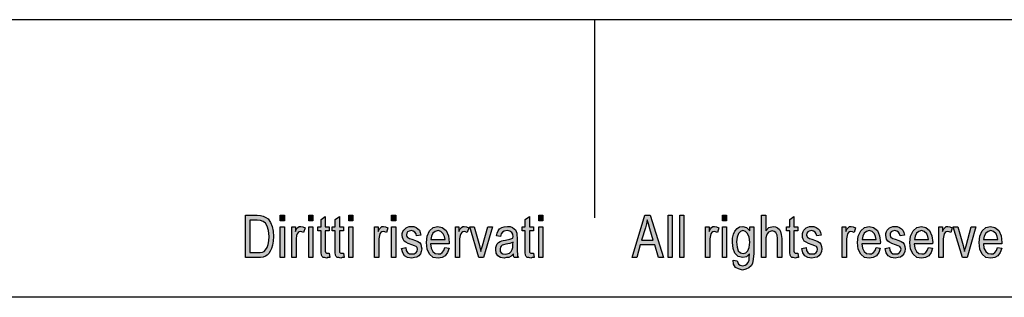
# Model space of a CAD drawing. Units: millimetres. Extents: x 325 to 622, y 179 to 389.
# Drawn here: x 430 to 505, y 368 to 389 of the extents above; entities that cross this region are included whole.
import ezdxf

# ---------------------------------------------------------------- set-up
doc = ezdxf.new("R2010")
doc.units = ezdxf.units.MM
doc.layers.add('1', color=7, linetype='Continuous')

# ---------------------------------------------------------------- blocks, each defined once
blk = doc.blocks.new('_formato_A4', base_point=(473.787, 284))
at = {"layer": '1', "linetype": 'Continuous'}
h = blk.add_hatch(color=7, dxfattribs=at)
h.paths.add_polyline_path([(447.387, 371), (447.387, 374.204), (448.267, 374.204), (448.523, 374.184), (448.731, 374.144), (448.923, 374.045), (449.099, 373.925), (449.275, 373.667), (449.403, 373.368), (449.483, 373.01), (449.515, 372.612), (449.483, 372.254), (449.435, 371.955), (449.355, 371.697), (449.259, 371.498), (449.147, 371.318), (449.035, 371.199), (448.891, 371.1), (448.715, 371.04), (448.523, 371), (448.315, 371)])
h.paths.add_polyline_path([(447.723, 371.378), (448.267, 371.378), (448.491, 371.378), (448.667, 371.418), (448.795, 371.478), (448.907, 371.597), (449.019, 371.756), (449.099, 371.995), (449.147, 372.274), (449.179, 372.612), (449.131, 373.05), (449.035, 373.388), (448.891, 373.607), (448.715, 373.746), (448.523, 373.806), (448.267, 373.826), (447.723, 373.826)], flags=16)
for points in [[(450.011, 373.786), (450.011, 374.204), (450.331, 374.204), (450.331, 373.786)], [(452.171, 373.786), (452.171, 374.204), (452.491, 374.204), (452.491, 373.786)], [(453.723, 371.338), (453.771, 371), (453.627, 371), (453.531, 370.96), (453.371, 371), (453.259, 371.02), (453.179, 371.08), (453.131, 371.199), (453.099, 371.378), (453.099, 371.677), (453.099, 373.03), (452.859, 373.03), (452.859, 373.328), (453.099, 373.328), (453.099, 373.886), (453.419, 374.124), (453.419, 373.328), (453.723, 373.328), (453.723, 373.03), (453.419, 373.03), (453.419, 371.657), (453.419, 371.498), (453.435, 371.418), (453.451, 371.378), (453.483, 371.358), (453.515, 371.338), (453.579, 371.338), (453.627, 371.338)], [(454.795, 371.338), (454.843, 371), (454.699, 371), (454.603, 370.96), (454.443, 371), (454.331, 371.02), (454.251, 371.08), (454.203, 371.199), (454.171, 371.378), (454.171, 371.677), (454.171, 373.03), (453.931, 373.03), (453.931, 373.328), (454.171, 373.328), (454.171, 373.886), (454.491, 374.124), (454.491, 373.328), (454.795, 373.328), (454.795, 373.03), (454.491, 373.03), (454.491, 371.657), (454.491, 371.498), (454.507, 371.418), (454.523, 371.378), (454.555, 371.358), (454.587, 371.338), (454.651, 371.338), (454.699, 371.338)], [(455.195, 373.786), (455.195, 374.204), (455.515, 374.204), (455.515, 373.786)], [(458.427, 373.786), (458.427, 374.204), (458.747, 374.204), (458.747, 373.786)], [(469.163, 371.338), (469.211, 371), (469.067, 371), (468.971, 370.96), (468.811, 371), (468.699, 371.02), (468.619, 371.08), (468.571, 371.199), (468.539, 371.378), (468.539, 371.677), (468.539, 373.03), (468.299, 373.03), (468.299, 373.328), (468.539, 373.328), (468.539, 373.886), (468.859, 374.124), (468.859, 373.328), (469.163, 373.328), (469.163, 373.03), (468.859, 373.03), (468.859, 371.657), (468.859, 371.498), (468.875, 371.418), (468.891, 371.378), (468.923, 371.358), (468.955, 371.338), (469.019, 371.338), (469.067, 371.338)], [(469.563, 373.786), (469.563, 374.204), (469.883, 374.204), (469.883, 373.786)], [(479.339, 371), (479.339, 374.204), (479.659, 374.204), (479.659, 371)], [(480.219, 371), (480.219, 374.204), (480.539, 374.204), (480.539, 371)], [(483.451, 373.786), (483.451, 374.204), (483.771, 374.204), (483.771, 373.786)], [(486.411, 371), (486.411, 374.204), (486.731, 374.204), (486.731, 373.03), (486.971, 373.269), (487.275, 373.368), (487.467, 373.328), (487.627, 373.249), (487.755, 373.129), (487.851, 372.97), (487.899, 372.751), (487.931, 372.453), (487.931, 371), (487.611, 371), (487.611, 372.453), (487.579, 372.711), (487.499, 372.891), (487.371, 372.99), (487.211, 373.03), (487.067, 372.99), (486.939, 372.93), (486.843, 372.811), (486.779, 372.672), (486.731, 372.493), (486.731, 372.254), (486.731, 371)], [(489.163, 371.338), (489.211, 371), (489.067, 371), (488.971, 370.96), (488.811, 371), (488.699, 371.02), (488.619, 371.08), (488.571, 371.199), (488.539, 371.378), (488.539, 371.677), (488.539, 373.03), (488.299, 373.03), (488.299, 373.328), (488.539, 373.328), (488.539, 373.886), (488.859, 374.124), (488.859, 373.328), (489.163, 373.328), (489.163, 373.03), (488.859, 373.03), (488.859, 371.657), (488.859, 371.498), (488.875, 371.418), (488.891, 371.378), (488.923, 371.358), (488.955, 371.338), (489.019, 371.338), (489.067, 371.338)], [(450.011, 371), (450.011, 373.328), (450.331, 373.328), (450.331, 371)], [(450.891, 371), (450.891, 373.328), (451.163, 373.328), (451.163, 372.97), (451.259, 373.169), (451.355, 373.289), (451.451, 373.348), (451.563, 373.368), (451.723, 373.328), (451.899, 373.249), (451.787, 372.891), (451.659, 372.95), (451.547, 372.97), (451.451, 372.95), (451.371, 372.891), (451.291, 372.791), (451.259, 372.672), (451.211, 372.433), (451.211, 372.214), (451.211, 371)], [(452.171, 371), (452.171, 373.328), (452.491, 373.328), (452.491, 371)], [(455.195, 371), (455.195, 373.328), (455.515, 373.328), (455.515, 371)], [(457.147, 371), (457.147, 373.328), (457.419, 373.328), (457.419, 372.97), (457.515, 373.169), (457.611, 373.289), (457.707, 373.348), (457.819, 373.368), (457.979, 373.328), (458.155, 373.249), (458.043, 372.891), (457.915, 372.95), (457.803, 372.97), (457.707, 372.95), (457.627, 372.891), (457.547, 372.791), (457.515, 372.672), (457.467, 372.433), (457.467, 372.214), (457.467, 371)], [(458.427, 371), (458.427, 373.328), (458.747, 373.328), (458.747, 371)], [(459.195, 371.697), (459.515, 371.756), (459.547, 371.537), (459.643, 371.398), (459.787, 371.299), (459.979, 371.279), (460.155, 371.299), (460.283, 371.378), (460.363, 371.498), (460.395, 371.637), (460.363, 371.756), (460.299, 371.856), (460.171, 371.896), (459.979, 371.975), (459.691, 372.075), (459.515, 372.174), (459.387, 372.254), (459.307, 372.393), (459.259, 372.532), (459.243, 372.692), (459.243, 372.831), (459.291, 372.97), (459.355, 373.09), (459.451, 373.189), (459.531, 373.249), (459.643, 373.308), (459.771, 373.348), (459.915, 373.368), (460.107, 373.348), (460.283, 373.289), (460.427, 373.189), (460.539, 373.07), (460.603, 372.91), (460.651, 372.711), (460.331, 372.652), (460.283, 372.811), (460.203, 372.93), (460.075, 373.01), (459.931, 373.05), (459.755, 373.01), (459.643, 372.95), (459.579, 372.851), (459.563, 372.731), (459.563, 372.672), (459.595, 372.612), (459.627, 372.532), (459.707, 372.493), (459.787, 372.453), (459.963, 372.393), (460.235, 372.294), (460.411, 372.214), (460.539, 372.134), (460.635, 372.015), (460.683, 371.856), (460.715, 371.677), (460.683, 371.478), (460.619, 371.299), (460.491, 371.139), (460.347, 371.04), (460.171, 371), (459.963, 370.96), (459.643, 371), (459.419, 371.139), (459.275, 371.358)], [(463.259, 371), (463.259, 373.328), (463.531, 373.328), (463.531, 372.97), (463.627, 373.169), (463.723, 373.289), (463.819, 373.348), (463.931, 373.368), (464.091, 373.328), (464.267, 373.249), (464.155, 372.891), (464.027, 372.95), (463.915, 372.97), (463.819, 372.95), (463.739, 372.891), (463.659, 372.791), (463.627, 372.672), (463.579, 372.433), (463.579, 372.214), (463.579, 371)], [(465.035, 371), (464.347, 373.328), (464.683, 373.328), (465.083, 371.915), (465.131, 371.677), (465.195, 371.458), (465.243, 371.657), (465.307, 371.896), (465.707, 373.328), (466.059, 373.328), (465.387, 371)], [(469.563, 371), (469.563, 373.328), (469.883, 373.328), (469.883, 371)], [(482.171, 371), (482.171, 373.328), (482.443, 373.328), (482.443, 372.97), (482.539, 373.169), (482.635, 373.289), (482.731, 373.348), (482.843, 373.368), (483.003, 373.328), (483.179, 373.249), (483.067, 372.891), (482.939, 372.95), (482.827, 372.97), (482.731, 372.95), (482.651, 372.891), (482.571, 372.791), (482.539, 372.672), (482.491, 372.433), (482.491, 372.214), (482.491, 371)], [(483.451, 371), (483.451, 373.328), (483.771, 373.328), (483.771, 371)], [(489.451, 371.697), (489.771, 371.756), (489.803, 371.537), (489.899, 371.398), (490.043, 371.299), (490.235, 371.279), (490.411, 371.299), (490.539, 371.378), (490.619, 371.498), (490.651, 371.637), (490.619, 371.756), (490.555, 371.856), (490.427, 371.896), (490.235, 371.975), (489.947, 372.075), (489.771, 372.174), (489.643, 372.254), (489.563, 372.393), (489.515, 372.532), (489.499, 372.692), (489.499, 372.831), (489.547, 372.97), (489.611, 373.09), (489.707, 373.189), (489.787, 373.249), (489.899, 373.308), (490.027, 373.348), (490.171, 373.368), (490.363, 373.348), (490.539, 373.289), (490.683, 373.189), (490.795, 373.07), (490.859, 372.91), (490.907, 372.711), (490.587, 372.652), (490.539, 372.811), (490.459, 372.93), (490.331, 373.01), (490.187, 373.05), (490.011, 373.01), (489.899, 372.95), (489.835, 372.851), (489.819, 372.731), (489.819, 372.672), (489.851, 372.612), (489.883, 372.532), (489.963, 372.493), (490.043, 372.453), (490.219, 372.393), (490.491, 372.294), (490.667, 372.214), (490.795, 372.134), (490.891, 372.015), (490.939, 371.856), (490.971, 371.677), (490.939, 371.478), (490.875, 371.299), (490.747, 371.139), (490.603, 371.04), (490.427, 371), (490.219, 370.96), (489.899, 371), (489.675, 371.139), (489.531, 371.358)], [(492.507, 371), (492.507, 373.328), (492.779, 373.328), (492.779, 372.97), (492.875, 373.169), (492.971, 373.289), (493.067, 373.348), (493.179, 373.368), (493.339, 373.328), (493.515, 373.249), (493.403, 372.891), (493.275, 372.95), (493.163, 372.97), (493.067, 372.95), (492.987, 372.891), (492.907, 372.791), (492.875, 372.672), (492.827, 372.433), (492.827, 372.214), (492.827, 371)], [(495.755, 371.697), (496.075, 371.756), (496.107, 371.537), (496.203, 371.398), (496.347, 371.299), (496.539, 371.279), (496.715, 371.299), (496.843, 371.378), (496.923, 371.498), (496.955, 371.637), (496.923, 371.756), (496.859, 371.856), (496.731, 371.896), (496.539, 371.975), (496.251, 372.075), (496.075, 372.174), (495.947, 372.254), (495.867, 372.393), (495.819, 372.532), (495.803, 372.692), (495.803, 372.831), (495.851, 372.97), (495.915, 373.09), (496.011, 373.189), (496.091, 373.249), (496.203, 373.308), (496.331, 373.348), (496.475, 373.368), (496.667, 373.348), (496.843, 373.289), (496.987, 373.189), (497.099, 373.07), (497.163, 372.91), (497.211, 372.711), (496.891, 372.652), (496.843, 372.811), (496.763, 372.93), (496.635, 373.01), (496.491, 373.05), (496.315, 373.01), (496.203, 372.95), (496.139, 372.851), (496.123, 372.731), (496.123, 372.672), (496.155, 372.612), (496.187, 372.532), (496.267, 372.493), (496.347, 372.453), (496.523, 372.393), (496.795, 372.294), (496.971, 372.214), (497.099, 372.134), (497.195, 372.015), (497.243, 371.856), (497.275, 371.677), (497.243, 371.478), (497.179, 371.299), (497.051, 371.139), (496.907, 371.04), (496.731, 371), (496.523, 370.96), (496.203, 371), (495.979, 371.139), (495.835, 371.358)], [(499.819, 371), (499.819, 373.328), (500.091, 373.328), (500.091, 372.97), (500.187, 373.169), (500.283, 373.289), (500.379, 373.348), (500.491, 373.368), (500.651, 373.328), (500.827, 373.249), (500.715, 372.891), (500.587, 372.95), (500.475, 372.97), (500.379, 372.95), (500.299, 372.891), (500.219, 372.791), (500.187, 372.672), (500.139, 372.433), (500.139, 372.214), (500.139, 371)], [(501.595, 371), (500.907, 373.328), (501.243, 373.328), (501.643, 371.915), (501.691, 371.677), (501.755, 371.458), (501.803, 371.657), (501.867, 371.896), (502.267, 373.328), (502.619, 373.328), (501.947, 371)]]:
    blk.add_hatch(color=7, dxfattribs=at).paths.add_polyline_path(points)
h = blk.add_hatch(color=7, dxfattribs=at)
h.paths.add_polyline_path([(476.635, 371), (477.595, 374.204), (477.979, 374.204), (479.003, 371), (478.619, 371), (478.331, 371.975), (477.243, 371.975), (476.987, 371)])
h.paths.add_polyline_path([(477.339, 372.313), (478.219, 372.313), (477.963, 373.189), (477.851, 373.547), (477.771, 373.866), (477.707, 373.547), (477.627, 373.249)], flags=16)
h = blk.add_hatch(color=7, dxfattribs=at)
h.paths.add_polyline_path([(462.459, 371.776), (462.779, 371.716), (462.667, 371.378), (462.491, 371.139), (462.251, 371), (461.947, 370.96), (461.579, 371.02), (461.307, 371.259), (461.115, 371.637), (461.067, 372.134), (461.115, 372.632), (461.307, 373.03), (461.579, 373.269), (461.931, 373.368), (462.267, 373.289), (462.555, 373.05), (462.731, 372.652), (462.795, 372.154), (462.779, 372.095), (462.779, 372.055), (461.387, 372.055), (461.435, 371.716), (461.563, 371.478), (461.739, 371.318), (461.963, 371.279), (462.123, 371.299), (462.267, 371.378), (462.379, 371.537)])
h.paths.add_polyline_path([(461.403, 372.373), (462.475, 372.373), (462.427, 372.612), (462.347, 372.811), (462.155, 372.99), (461.947, 373.05), (461.739, 372.99), (461.563, 372.851), (461.451, 372.632)], flags=16)
h = blk.add_hatch(color=7, dxfattribs=at)
h.paths.add_polyline_path([(467.643, 371.299), (467.467, 371.119), (467.291, 371.02), (467.115, 371), (466.955, 370.96), (466.667, 371), (466.475, 371.139), (466.347, 371.338), (466.315, 371.617), (466.315, 371.756), (466.363, 371.915), (466.427, 372.035), (466.523, 372.134), (466.635, 372.214), (466.763, 372.274), (466.875, 372.294), (467.051, 372.333), (467.371, 372.393), (467.611, 372.473), (467.611, 372.532), (467.627, 372.572), (467.595, 372.771), (467.531, 372.91), (467.371, 373.01), (467.163, 373.05), (466.955, 373.01), (466.827, 372.93), (466.731, 372.791), (466.683, 372.592), (466.363, 372.652), (466.411, 372.851), (466.491, 373.03), (466.603, 373.169), (466.763, 373.269), (466.955, 373.328), (467.195, 373.368), (467.403, 373.348), (467.579, 373.289), (467.707, 373.189), (467.803, 373.109), (467.867, 372.99), (467.915, 372.851), (467.915, 372.711), (467.931, 372.493), (467.931, 371.955), (467.931, 371.498), (467.947, 371.259), (467.963, 371.119), (468.027, 371), (467.707, 371), (467.659, 371.119)])
h.paths.add_polyline_path([(467.627, 372.174), (467.387, 372.075), (467.083, 372.015), (466.907, 371.975), (466.795, 371.935), (466.715, 371.876), (466.667, 371.796), (466.635, 371.697), (466.635, 371.617), (466.651, 371.458), (466.731, 371.358), (466.843, 371.279), (467.019, 371.259), (467.179, 371.279), (467.339, 371.338), (467.467, 371.458), (467.563, 371.617), (467.595, 371.776), (467.611, 372.015)], flags=16)
h = blk.add_hatch(color=7, dxfattribs=at)
h.paths.add_polyline_path([(484.251, 370.821), (484.571, 370.761), (484.603, 370.622), (484.667, 370.502), (484.795, 370.443), (484.987, 370.383), (485.163, 370.443), (485.307, 370.502), (485.403, 370.642), (485.467, 370.801), (485.483, 371), (485.499, 371.299), (485.259, 371.06), (484.987, 371), (484.635, 371.08), (484.395, 371.338), (484.251, 371.697), (484.203, 372.154), (484.219, 372.473), (484.283, 372.771), (484.395, 373.01), (484.555, 373.209), (484.747, 373.328), (484.987, 373.368), (485.275, 373.269), (485.515, 373.03), (485.515, 373.328), (485.819, 373.328), (485.819, 371.318), (485.787, 370.881), (485.723, 370.562), (485.611, 370.383), (485.451, 370.224), (485.227, 370.124), (484.971, 370.065), (484.667, 370.144), (484.443, 370.264), (484.283, 370.502)])
h.paths.add_polyline_path([(484.523, 372.194), (484.555, 371.796), (484.651, 371.517), (484.811, 371.358), (485.019, 371.318), (485.211, 371.358), (485.371, 371.517), (485.467, 371.776), (485.515, 372.174), (485.467, 372.552), (485.355, 372.831), (485.195, 372.99), (485.003, 373.05), (484.811, 372.99), (484.667, 372.831), (484.555, 372.552)], flags=16)
h = blk.add_hatch(color=7, dxfattribs=at)
h.paths.add_polyline_path([(495.067, 371.776), (495.387, 371.716), (495.275, 371.378), (495.099, 371.139), (494.859, 371), (494.555, 370.96), (494.187, 371.02), (493.915, 371.259), (493.723, 371.637), (493.675, 372.134), (493.723, 372.632), (493.915, 373.03), (494.187, 373.269), (494.539, 373.368), (494.875, 373.289), (495.163, 373.05), (495.339, 372.652), (495.403, 372.154), (495.387, 372.095), (495.387, 372.055), (493.995, 372.055), (494.043, 371.716), (494.171, 371.478), (494.347, 371.318), (494.571, 371.279), (494.731, 371.299), (494.875, 371.378), (494.987, 371.537)])
h.paths.add_polyline_path([(494.011, 372.373), (495.083, 372.373), (495.035, 372.612), (494.955, 372.811), (494.763, 372.99), (494.555, 373.05), (494.347, 372.99), (494.171, 372.851), (494.059, 372.632)], flags=16)
h = blk.add_hatch(color=7, dxfattribs=at)
h.paths.add_polyline_path([(499.019, 371.776), (499.339, 371.716), (499.227, 371.378), (499.051, 371.139), (498.811, 371), (498.507, 370.96), (498.139, 371.02), (497.867, 371.259), (497.675, 371.637), (497.627, 372.134), (497.675, 372.632), (497.867, 373.03), (498.139, 373.269), (498.491, 373.368), (498.827, 373.289), (499.115, 373.05), (499.291, 372.652), (499.355, 372.154), (499.339, 372.095), (499.339, 372.055), (497.947, 372.055), (497.995, 371.716), (498.123, 371.478), (498.299, 371.318), (498.523, 371.279), (498.683, 371.299), (498.827, 371.378), (498.939, 371.537)])
h.paths.add_polyline_path([(497.963, 372.373), (499.035, 372.373), (498.987, 372.612), (498.907, 372.811), (498.715, 372.99), (498.507, 373.05), (498.299, 372.99), (498.123, 372.851), (498.011, 372.632)], flags=16)
h = blk.add_hatch(color=7, dxfattribs=at)
h.paths.add_polyline_path([(504.251, 371.776), (504.571, 371.716), (504.459, 371.378), (504.283, 371.139), (504.043, 371), (503.739, 370.96), (503.371, 371.02), (503.099, 371.259), (502.907, 371.637), (502.859, 372.134), (502.907, 372.632), (503.099, 373.03), (503.371, 373.269), (503.723, 373.368), (504.059, 373.289), (504.347, 373.05), (504.523, 372.652), (504.587, 372.154), (504.571, 372.095), (504.571, 372.055), (503.179, 372.055), (503.227, 371.716), (503.355, 371.478), (503.531, 371.318), (503.755, 371.279), (503.915, 371.299), (504.059, 371.378), (504.171, 371.537)])
h.paths.add_polyline_path([(503.195, 372.373), (504.267, 372.373), (504.219, 372.612), (504.139, 372.811), (503.947, 372.99), (503.739, 373.05), (503.531, 372.99), (503.355, 372.851), (503.243, 372.632)], flags=16)
at = {"layer": '1', "color": 7, "linetype": 'Continuous'}
for p, q in [((622.287, 389), (325.287, 389)), ((473.787, 389), (473.787, 374)), ((447.387, 374.204), (448.267, 374.204)), ((447.387, 371), (447.387, 374.204)), ((447.723, 373.826), (447.723, 371.378)), ((448.267, 373.826), (447.723, 373.826)), ((448.267, 374.204), (448.523, 374.184)), ((448.523, 373.806), (448.267, 373.826)), ((448.523, 374.184), (448.731, 374.144)), ((448.715, 373.746), (448.523, 373.806)), ((448.891, 373.607), (448.715, 373.746)), ((448.731, 374.144), (448.923, 374.045)), ((448.923, 374.045), (449.099, 373.925)), ((449.099, 373.925), (449.275, 373.667)), ((450.011, 374.204), (450.331, 374.204)), ((450.011, 373.786), (450.011, 374.204)), ((450.331, 373.786), (450.011, 373.786)), ((450.331, 374.204), (450.331, 373.786)), ((452.171, 374.204), (452.491, 374.204)), ((452.171, 373.786), (452.171, 374.204)), ((452.491, 373.786), (452.171, 373.786)), ((452.491, 374.204), (452.491, 373.786)), ((453.099, 373.886), (453.419, 374.124)), ((453.099, 373.328), (453.099, 373.886)), ((453.419, 374.124), (453.419, 373.328)), ((454.171, 373.886), (454.491, 374.124)), ((454.171, 373.328), (454.171, 373.886)), ((454.491, 374.124), (454.491, 373.328)), ((455.195, 374.204), (455.515, 374.204)), ((455.195, 373.786), (455.195, 374.204)), ((455.515, 373.786), (455.195, 373.786)), ((455.515, 374.204), (455.515, 373.786)), ((458.427, 374.204), (458.747, 374.204)), ((458.427, 373.786), (458.427, 374.204)), ((458.747, 373.786), (458.427, 373.786)), ((458.747, 374.204), (458.747, 373.786)), ((468.539, 373.886), (468.859, 374.124)), ((468.539, 373.328), (468.539, 373.886)), ((468.859, 374.124), (468.859, 373.328)), ((469.563, 374.204), (469.883, 374.204)), ((469.563, 373.786), (469.563, 374.204)), ((469.883, 373.786), (469.563, 373.786)), ((469.883, 374.204), (469.883, 373.786)), ((476.635, 371), (477.595, 374.204)), ((477.595, 374.204), (477.979, 374.204)), ((477.771, 373.866), (477.707, 373.547)), ((477.851, 373.547), (477.771, 373.866)), ((477.979, 374.204), (479.003, 371)), ((479.339, 374.204), (479.659, 374.204)), ((479.339, 371), (479.339, 374.204)), ((479.659, 374.204), (479.659, 371)), ((480.219, 374.204), (480.539, 374.204)), ((480.219, 371), (480.219, 374.204)), ((480.539, 374.204), (480.539, 371)), ((483.451, 374.204), (483.771, 374.204)), ((483.451, 373.786), (483.451, 374.204)), ((483.771, 373.786), (483.451, 373.786)), ((483.771, 374.204), (483.771, 373.786)), ((486.411, 374.204), (486.731, 374.204)), ((486.411, 371), (486.411, 374.204)), ((486.731, 374.204), (486.731, 373.03)), ((488.539, 373.886), (488.859, 374.124)), ((488.539, 373.328), (488.539, 373.886)), ((488.859, 374.124), (488.859, 373.328)), ((449.035, 373.388), (448.891, 373.607)), ((449.131, 373.05), (449.035, 373.388)), ((449.179, 372.612), (449.131, 373.05)), ((449.275, 373.667), (449.403, 373.368)), ((449.403, 373.368), (449.483, 373.01)), ((449.483, 373.01), (449.515, 372.612)), ((450.011, 373.328), (450.331, 373.328)), ((450.011, 371), (450.011, 373.328)), ((450.331, 373.328), (450.331, 371)), ((450.891, 373.328), (451.163, 373.328)), ((450.891, 371), (450.891, 373.328)), ((451.163, 373.328), (451.163, 372.97)), ((451.163, 372.97), (451.259, 373.169)), ((451.259, 373.169), (451.355, 373.289)), ((451.355, 373.289), (451.451, 373.348)), ((451.451, 373.348), (451.563, 373.368)), ((451.563, 373.368), (451.723, 373.328)), ((451.723, 373.328), (451.899, 373.249)), ((451.899, 373.249), (451.787, 372.891)), ((452.171, 373.328), (452.491, 373.328)), ((452.171, 371), (452.171, 373.328)), ((452.491, 373.328), (452.491, 371)), ((452.859, 373.328), (453.099, 373.328)), ((452.859, 373.03), (452.859, 373.328)), ((453.099, 373.03), (452.859, 373.03)), ((453.099, 371.677), (453.099, 373.03)), ((453.419, 373.328), (453.723, 373.328)), ((453.419, 373.03), (453.419, 371.657)), ((453.723, 373.03), (453.419, 373.03)), ((453.723, 373.328), (453.723, 373.03)), ((453.931, 373.328), (454.171, 373.328)), ((453.931, 373.03), (453.931, 373.328)), ((454.171, 373.03), (453.931, 373.03)), ((454.171, 371.677), (454.171, 373.03)), ((454.491, 373.328), (454.795, 373.328)), ((454.491, 373.03), (454.491, 371.657)), ((454.795, 373.03), (454.491, 373.03)), ((454.795, 373.328), (454.795, 373.03)), ((455.195, 373.328), (455.515, 373.328)), ((455.195, 371), (455.195, 373.328)), ((455.515, 373.328), (455.515, 371)), ((457.147, 373.328), (457.419, 373.328)), ((457.147, 371), (457.147, 373.328)), ((457.419, 373.328), (457.419, 372.97)), ((457.419, 372.97), (457.515, 373.169)), ((457.515, 373.169), (457.611, 373.289)), ((457.611, 373.289), (457.707, 373.348)), ((457.707, 373.348), (457.819, 373.368)), ((457.819, 373.368), (457.979, 373.328)), ((457.979, 373.328), (458.155, 373.249)), ((458.155, 373.249), (458.043, 372.891)), ((458.427, 373.328), (458.747, 373.328)), ((458.427, 371), (458.427, 373.328)), ((458.747, 373.328), (458.747, 371)), ((459.291, 372.97), (459.355, 373.09)), ((459.355, 373.09), (459.451, 373.189)), ((459.451, 373.189), (459.531, 373.249)), ((459.531, 373.249), (459.643, 373.308)), ((459.643, 373.308), (459.771, 373.348)), ((459.755, 373.01), (459.643, 372.95)), ((459.931, 373.05), (459.755, 373.01)), ((459.771, 373.348), (459.915, 373.368)), ((459.915, 373.368), (460.107, 373.348)), ((460.075, 373.01), (459.931, 373.05)), ((460.203, 372.93), (460.075, 373.01)), ((460.107, 373.348), (460.283, 373.289)), ((460.283, 373.289), (460.427, 373.189)), ((460.427, 373.189), (460.539, 373.07)), ((460.539, 373.07), (460.603, 372.91)), ((461.115, 372.632), (461.307, 373.03)), ((461.307, 373.03), (461.579, 373.269)), ((461.739, 372.99), (461.563, 372.851)), ((461.579, 373.269), (461.931, 373.368)), ((461.947, 373.05), (461.739, 372.99)), ((461.931, 373.368), (462.267, 373.289)), ((462.155, 372.99), (461.947, 373.05)), ((462.347, 372.811), (462.155, 372.99)), ((462.267, 373.289), (462.555, 373.05)), ((462.555, 373.05), (462.731, 372.652)), ((463.259, 373.328), (463.531, 373.328)), ((463.259, 371), (463.259, 373.328)), ((463.531, 373.328), (463.531, 372.97)), ((463.531, 372.97), (463.627, 373.169)), ((463.627, 373.169), (463.723, 373.289)), ((463.723, 373.289), (463.819, 373.348)), ((463.819, 373.348), (463.931, 373.368)), ((463.931, 373.368), (464.091, 373.328)), ((464.091, 373.328), (464.267, 373.249)), ((464.267, 373.249), (464.155, 372.891)), ((464.347, 373.328), (464.683, 373.328)), ((465.035, 371), (464.347, 373.328)), ((464.683, 373.328), (465.083, 371.915)), ((465.307, 371.896), (465.707, 373.328)), ((466.059, 373.328), (465.387, 371)), ((465.707, 373.328), (466.059, 373.328)), ((466.411, 372.851), (466.491, 373.03)), ((466.491, 373.03), (466.603, 373.169)), ((466.603, 373.169), (466.763, 373.269)), ((466.763, 373.269), (466.955, 373.328)), ((466.955, 373.01), (466.827, 372.93)), ((466.955, 373.328), (467.195, 373.368)), ((467.163, 373.05), (466.955, 373.01)), ((467.371, 373.01), (467.163, 373.05)), ((467.195, 373.368), (467.403, 373.348)), ((467.531, 372.91), (467.371, 373.01)), ((467.403, 373.348), (467.579, 373.289)), ((467.579, 373.289), (467.707, 373.189)), ((467.707, 373.189), (467.803, 373.109)), ((467.803, 373.109), (467.867, 372.99)), ((467.867, 372.99), (467.915, 372.851)), ((468.299, 373.328), (468.539, 373.328)), ((468.299, 373.03), (468.299, 373.328)), ((468.539, 373.03), (468.299, 373.03)), ((468.539, 371.677), (468.539, 373.03)), ((468.859, 373.328), (469.163, 373.328)), ((468.859, 373.03), (468.859, 371.657)), ((469.163, 373.03), (468.859, 373.03)), ((469.163, 373.328), (469.163, 373.03)), ((469.563, 373.328), (469.883, 373.328)), ((469.563, 371), (469.563, 373.328)), ((469.883, 373.328), (469.883, 371)), ((477.627, 373.249), (477.339, 372.313)), ((477.707, 373.547), (477.627, 373.249)), ((477.963, 373.189), (477.851, 373.547)), ((478.219, 372.313), (477.963, 373.189)), ((482.171, 373.328), (482.443, 373.328)), ((482.171, 371), (482.171, 373.328)), ((482.443, 373.328), (482.443, 372.97)), ((482.443, 372.97), (482.539, 373.169)), ((482.539, 373.169), (482.635, 373.289)), ((482.635, 373.289), (482.731, 373.348)), ((482.731, 373.348), (482.843, 373.368)), ((482.843, 373.368), (483.003, 373.328)), ((483.003, 373.328), (483.179, 373.249)), ((483.179, 373.249), (483.067, 372.891)), ((483.451, 373.328), (483.771, 373.328)), ((483.451, 371), (483.451, 373.328)), ((483.771, 373.328), (483.771, 371)), ((484.283, 372.771), (484.395, 373.01)), ((484.395, 373.01), (484.555, 373.209)), ((484.555, 373.209), (484.747, 373.328)), ((484.811, 372.99), (484.667, 372.831)), ((484.747, 373.328), (484.987, 373.368)), ((485.003, 373.05), (484.811, 372.99)), ((484.987, 373.368), (485.275, 373.269)), ((485.195, 372.99), (485.003, 373.05)), ((485.355, 372.831), (485.195, 372.99)), ((485.275, 373.269), (485.515, 373.03)), ((485.515, 373.328), (485.819, 373.328)), ((485.515, 373.03), (485.515, 373.328)), ((485.819, 373.328), (485.819, 371.318)), ((486.731, 373.03), (486.971, 373.269)), ((487.067, 372.99), (486.939, 372.93)), ((486.971, 373.269), (487.275, 373.368)), ((487.211, 373.03), (487.067, 372.99)), ((487.371, 372.99), (487.211, 373.03)), ((487.275, 373.368), (487.467, 373.328)), ((487.499, 372.891), (487.371, 372.99)), ((487.467, 373.328), (487.627, 373.249)), ((487.627, 373.249), (487.755, 373.129)), ((487.755, 373.129), (487.851, 372.97)), ((488.299, 373.328), (488.539, 373.328)), ((488.299, 373.03), (488.299, 373.328)), ((488.539, 373.03), (488.299, 373.03)), ((488.539, 371.677), (488.539, 373.03)), ((488.859, 373.328), (489.163, 373.328)), ((488.859, 373.03), (488.859, 371.657)), ((489.163, 373.03), (488.859, 373.03)), ((489.163, 373.328), (489.163, 373.03)), ((489.547, 372.97), (489.611, 373.09)), ((489.611, 373.09), (489.707, 373.189)), ((489.707, 373.189), (489.787, 373.249)), ((489.787, 373.249), (489.899, 373.308)), ((489.899, 373.308), (490.027, 373.348)), ((490.011, 373.01), (489.899, 372.95)), ((490.187, 373.05), (490.011, 373.01)), ((490.027, 373.348), (490.171, 373.368)), ((490.171, 373.368), (490.363, 373.348)), ((490.331, 373.01), (490.187, 373.05)), ((490.459, 372.93), (490.331, 373.01)), ((490.363, 373.348), (490.539, 373.289)), ((490.539, 373.289), (490.683, 373.189)), ((490.683, 373.189), (490.795, 373.07)), ((490.795, 373.07), (490.859, 372.91)), ((492.507, 373.328), (492.779, 373.328)), ((492.507, 371), (492.507, 373.328)), ((492.779, 373.328), (492.779, 372.97)), ((492.779, 372.97), (492.875, 373.169)), ((492.875, 373.169), (492.971, 373.289)), ((492.971, 373.289), (493.067, 373.348)), ((493.067, 373.348), (493.179, 373.368)), ((493.179, 373.368), (493.339, 373.328)), ((493.339, 373.328), (493.515, 373.249)), ((493.515, 373.249), (493.403, 372.891)), ((493.723, 372.632), (493.915, 373.03)), ((493.915, 373.03), (494.187, 373.269)), ((494.347, 372.99), (494.171, 372.851)), ((494.187, 373.269), (494.539, 373.368)), ((494.555, 373.05), (494.347, 372.99)), ((494.539, 373.368), (494.875, 373.289)), ((494.763, 372.99), (494.555, 373.05)), ((494.955, 372.811), (494.763, 372.99)), ((494.875, 373.289), (495.163, 373.05)), ((495.163, 373.05), (495.339, 372.652)), ((495.851, 372.97), (495.915, 373.09)), ((495.915, 373.09), (496.011, 373.189)), ((496.011, 373.189), (496.091, 373.249)), ((496.091, 373.249), (496.203, 373.308)), ((496.203, 373.308), (496.331, 373.348)), ((496.315, 373.01), (496.203, 372.95)), ((496.491, 373.05), (496.315, 373.01)), ((496.331, 373.348), (496.475, 373.368)), ((496.475, 373.368), (496.667, 373.348)), ((496.635, 373.01), (496.491, 373.05)), ((496.763, 372.93), (496.635, 373.01)), ((496.667, 373.348), (496.843, 373.289)), ((496.843, 373.289), (496.987, 373.189)), ((496.987, 373.189), (497.099, 373.07)), ((497.099, 373.07), (497.163, 372.91)), ((497.675, 372.632), (497.867, 373.03)), ((497.867, 373.03), (498.139, 373.269)), ((498.299, 372.99), (498.123, 372.851)), ((498.139, 373.269), (498.491, 373.368)), ((498.507, 373.05), (498.299, 372.99)), ((498.491, 373.368), (498.827, 373.289)), ((498.715, 372.99), (498.507, 373.05)), ((498.907, 372.811), (498.715, 372.99)), ((498.827, 373.289), (499.115, 373.05)), ((499.115, 373.05), (499.291, 372.652)), ((499.819, 373.328), (500.091, 373.328)), ((499.819, 371), (499.819, 373.328)), ((500.091, 373.328), (500.091, 372.97)), ((500.091, 372.97), (500.187, 373.169)), ((500.187, 373.169), (500.283, 373.289)), ((500.283, 373.289), (500.379, 373.348)), ((500.379, 373.348), (500.491, 373.368)), ((500.491, 373.368), (500.651, 373.328)), ((500.651, 373.328), (500.827, 373.249)), ((500.827, 373.249), (500.715, 372.891)), ((500.907, 373.328), (501.243, 373.328)), ((501.595, 371), (500.907, 373.328)), ((501.243, 373.328), (501.643, 371.915)), ((501.867, 371.896), (502.267, 373.328)), ((502.619, 373.328), (501.947, 371)), ((502.267, 373.328), (502.619, 373.328)), ((502.907, 372.632), (503.099, 373.03)), ((503.099, 373.03), (503.371, 373.269)), ((503.531, 372.99), (503.355, 372.851)), ((503.371, 373.269), (503.723, 373.368)), ((503.739, 373.05), (503.531, 372.99)), ((503.723, 373.368), (504.059, 373.289)), ((503.947, 372.99), (503.739, 373.05)), ((504.139, 372.811), (503.947, 372.99)), ((504.059, 373.289), (504.347, 373.05)), ((504.347, 373.05), (504.523, 372.652)), ((449.099, 371.995), (449.147, 372.274)), ((449.147, 372.274), (449.179, 372.612)), ((449.483, 372.254), (449.435, 371.955)), ((449.515, 372.612), (449.483, 372.254)), ((451.259, 372.672), (451.211, 372.433)), ((451.211, 372.433), (451.211, 372.214)), ((451.291, 372.791), (451.259, 372.672)), ((451.371, 372.891), (451.291, 372.791)), ((451.451, 372.95), (451.371, 372.891)), ((451.547, 372.97), (451.451, 372.95)), ((451.659, 372.95), (451.547, 372.97)), ((451.787, 372.891), (451.659, 372.95)), ((457.515, 372.672), (457.467, 372.433)), ((457.467, 372.433), (457.467, 372.214)), ((457.547, 372.791), (457.515, 372.672)), ((457.627, 372.891), (457.547, 372.791)), ((457.707, 372.95), (457.627, 372.891)), ((457.803, 372.97), (457.707, 372.95)), ((457.915, 372.95), (457.803, 372.97)), ((458.043, 372.891), (457.915, 372.95)), ((459.243, 372.831), (459.291, 372.97)), ((459.243, 372.692), (459.243, 372.831)), ((459.259, 372.532), (459.243, 372.692)), ((459.307, 372.393), (459.259, 372.532)), ((459.387, 372.254), (459.307, 372.393)), ((459.515, 372.174), (459.387, 372.254)), ((459.579, 372.851), (459.563, 372.731)), ((459.563, 372.731), (459.563, 372.672)), ((459.563, 372.672), (459.595, 372.612)), ((459.643, 372.95), (459.579, 372.851)), ((459.595, 372.612), (459.627, 372.532)), ((459.627, 372.532), (459.707, 372.493)), ((459.707, 372.493), (459.787, 372.453)), ((459.787, 372.453), (459.963, 372.393)), ((459.963, 372.393), (460.235, 372.294)), ((460.283, 372.811), (460.203, 372.93)), ((460.235, 372.294), (460.411, 372.214)), ((460.331, 372.652), (460.283, 372.811)), ((460.651, 372.711), (460.331, 372.652)), ((460.603, 372.91), (460.651, 372.711)), ((461.067, 372.134), (461.115, 372.632)), ((461.451, 372.632), (461.403, 372.373)), ((461.403, 372.373), (462.475, 372.373)), ((461.563, 372.851), (461.451, 372.632)), ((462.427, 372.612), (462.347, 372.811)), ((462.475, 372.373), (462.427, 372.612)), ((462.731, 372.652), (462.795, 372.154)), ((463.627, 372.672), (463.579, 372.433)), ((463.579, 372.433), (463.579, 372.214)), ((463.659, 372.791), (463.627, 372.672)), ((463.739, 372.891), (463.659, 372.791)), ((463.819, 372.95), (463.739, 372.891)), ((463.915, 372.97), (463.819, 372.95)), ((464.027, 372.95), (463.915, 372.97)), ((464.155, 372.891), (464.027, 372.95)), ((466.363, 372.652), (466.411, 372.851)), ((466.683, 372.592), (466.363, 372.652)), ((466.635, 372.214), (466.763, 372.274)), ((466.731, 372.791), (466.683, 372.592)), ((466.827, 372.93), (466.731, 372.791)), ((466.763, 372.274), (466.875, 372.294)), ((466.875, 372.294), (467.051, 372.333)), ((467.051, 372.333), (467.371, 372.393)), ((467.371, 372.393), (467.611, 372.473)), ((467.595, 372.771), (467.531, 372.91)), ((467.627, 372.572), (467.595, 372.771)), ((467.611, 372.532), (467.627, 372.572)), ((467.611, 372.473), (467.611, 372.532)), ((467.915, 372.851), (467.915, 372.711)), ((467.915, 372.711), (467.931, 372.493)), ((467.931, 372.493), (467.931, 371.955)), ((477.339, 372.313), (478.219, 372.313)), ((482.539, 372.672), (482.491, 372.433)), ((482.491, 372.433), (482.491, 372.214)), ((482.571, 372.791), (482.539, 372.672)), ((482.651, 372.891), (482.571, 372.791)), ((482.731, 372.95), (482.651, 372.891)), ((482.827, 372.97), (482.731, 372.95)), ((482.939, 372.95), (482.827, 372.97)), ((483.067, 372.891), (482.939, 372.95)), ((484.203, 372.154), (484.219, 372.473)), ((484.219, 372.473), (484.283, 372.771)), ((484.555, 372.552), (484.523, 372.194)), ((484.667, 372.831), (484.555, 372.552)), ((485.467, 372.552), (485.355, 372.831)), ((485.515, 372.174), (485.467, 372.552)), ((486.779, 372.672), (486.731, 372.493)), ((486.731, 372.493), (486.731, 372.254)), ((486.731, 372.254), (486.731, 371)), ((486.843, 372.811), (486.779, 372.672)), ((486.939, 372.93), (486.843, 372.811)), ((487.579, 372.711), (487.499, 372.891)), ((487.611, 372.453), (487.579, 372.711)), ((487.611, 371), (487.611, 372.453)), ((487.851, 372.97), (487.899, 372.751)), ((487.899, 372.751), (487.931, 372.453)), ((487.931, 372.453), (487.931, 371)), ((489.499, 372.831), (489.547, 372.97)), ((489.499, 372.692), (489.499, 372.831)), ((489.515, 372.532), (489.499, 372.692)), ((489.563, 372.393), (489.515, 372.532)), ((489.643, 372.254), (489.563, 372.393)), ((489.771, 372.174), (489.643, 372.254)), ((489.835, 372.851), (489.819, 372.731)), ((489.819, 372.731), (489.819, 372.672)), ((489.819, 372.672), (489.851, 372.612)), ((489.899, 372.95), (489.835, 372.851)), ((489.851, 372.612), (489.883, 372.532)), ((489.883, 372.532), (489.963, 372.493)), ((489.963, 372.493), (490.043, 372.453)), ((490.043, 372.453), (490.219, 372.393)), ((490.219, 372.393), (490.491, 372.294)), ((490.539, 372.811), (490.459, 372.93)), ((490.491, 372.294), (490.667, 372.214)), ((490.587, 372.652), (490.539, 372.811)), ((490.907, 372.711), (490.587, 372.652)), ((490.859, 372.91), (490.907, 372.711)), ((492.875, 372.672), (492.827, 372.433)), ((492.827, 372.433), (492.827, 372.214)), ((492.907, 372.791), (492.875, 372.672)), ((492.987, 372.891), (492.907, 372.791)), ((493.067, 372.95), (492.987, 372.891)), ((493.163, 372.97), (493.067, 372.95)), ((493.275, 372.95), (493.163, 372.97)), ((493.403, 372.891), (493.275, 372.95)), ((493.675, 372.134), (493.723, 372.632)), ((494.059, 372.632), (494.011, 372.373)), ((494.011, 372.373), (495.083, 372.373)), ((494.171, 372.851), (494.059, 372.632)), ((495.035, 372.612), (494.955, 372.811)), ((495.083, 372.373), (495.035, 372.612)), ((495.339, 372.652), (495.403, 372.154)), ((495.803, 372.831), (495.851, 372.97)), ((495.803, 372.692), (495.803, 372.831)), ((495.819, 372.532), (495.803, 372.692)), ((495.867, 372.393), (495.819, 372.532)), ((495.947, 372.254), (495.867, 372.393)), ((496.075, 372.174), (495.947, 372.254)), ((496.139, 372.851), (496.123, 372.731)), ((496.123, 372.731), (496.123, 372.672)), ((496.123, 372.672), (496.155, 372.612)), ((496.203, 372.95), (496.139, 372.851)), ((496.155, 372.612), (496.187, 372.532)), ((496.187, 372.532), (496.267, 372.493)), ((496.267, 372.493), (496.347, 372.453)), ((496.347, 372.453), (496.523, 372.393)), ((496.523, 372.393), (496.795, 372.294)), ((496.843, 372.811), (496.763, 372.93)), ((496.795, 372.294), (496.971, 372.214)), ((496.891, 372.652), (496.843, 372.811)), ((497.211, 372.711), (496.891, 372.652)), ((497.163, 372.91), (497.211, 372.711)), ((497.627, 372.134), (497.675, 372.632)), ((498.011, 372.632), (497.963, 372.373)), ((497.963, 372.373), (499.035, 372.373)), ((498.123, 372.851), (498.011, 372.632)), ((498.987, 372.612), (498.907, 372.811)), ((499.035, 372.373), (498.987, 372.612)), ((499.291, 372.652), (499.355, 372.154)), ((500.187, 372.672), (500.139, 372.433)), ((500.139, 372.433), (500.139, 372.214)), ((500.219, 372.791), (500.187, 372.672)), ((500.299, 372.891), (500.219, 372.791)), ((500.379, 372.95), (500.299, 372.891)), ((500.475, 372.97), (500.379, 372.95)), ((500.587, 372.95), (500.475, 372.97)), ((500.715, 372.891), (500.587, 372.95)), ((502.859, 372.134), (502.907, 372.632)), ((503.243, 372.632), (503.195, 372.373)), ((503.195, 372.373), (504.267, 372.373)), ((503.355, 372.851), (503.243, 372.632)), ((504.219, 372.612), (504.139, 372.811)), ((504.267, 372.373), (504.219, 372.612)), ((504.523, 372.652), (504.587, 372.154)), ((448.795, 371.478), (448.907, 371.597)), ((448.907, 371.597), (449.019, 371.756)), ((449.019, 371.756), (449.099, 371.995)), ((449.259, 371.498), (449.147, 371.318)), ((449.355, 371.697), (449.259, 371.498)), ((449.435, 371.955), (449.355, 371.697)), ((451.211, 372.214), (451.211, 371)), ((453.099, 371.378), (453.099, 371.677)), ((453.419, 371.657), (453.419, 371.498)), ((453.419, 371.498), (453.435, 371.418)), ((454.171, 371.378), (454.171, 371.677)), ((454.491, 371.657), (454.491, 371.498)), ((454.491, 371.498), (454.507, 371.418)), ((457.467, 372.214), (457.467, 371)), ((459.195, 371.697), (459.515, 371.756)), ((459.275, 371.358), (459.195, 371.697)), ((459.691, 372.075), (459.515, 372.174)), ((459.515, 371.756), (459.547, 371.537)), ((459.547, 371.537), (459.643, 371.398)), ((459.979, 371.975), (459.691, 372.075)), ((460.171, 371.896), (459.979, 371.975)), ((460.299, 371.856), (460.171, 371.896)), ((460.283, 371.378), (460.363, 371.498)), ((460.363, 371.756), (460.299, 371.856)), ((460.395, 371.637), (460.363, 371.756)), ((460.363, 371.498), (460.395, 371.637)), ((460.411, 372.214), (460.539, 372.134)), ((460.539, 372.134), (460.635, 372.015)), ((460.635, 372.015), (460.683, 371.856)), ((460.683, 371.856), (460.715, 371.677)), ((460.715, 371.677), (460.683, 371.478)), ((461.115, 371.637), (461.067, 372.134)), ((461.307, 371.259), (461.115, 371.637)), ((461.387, 372.055), (461.435, 371.716)), ((462.779, 372.055), (461.387, 372.055)), ((461.435, 371.716), (461.563, 371.478)), ((462.267, 371.378), (462.379, 371.537)), ((462.379, 371.537), (462.459, 371.776)), ((462.459, 371.776), (462.779, 371.716)), ((462.779, 371.716), (462.667, 371.378)), ((462.795, 372.154), (462.779, 372.095)), ((462.779, 372.095), (462.779, 372.055)), ((463.579, 372.214), (463.579, 371)), ((465.083, 371.915), (465.131, 371.677)), ((465.131, 371.677), (465.195, 371.458)), ((465.195, 371.458), (465.243, 371.657)), ((465.243, 371.657), (465.307, 371.896)), ((466.315, 371.756), (466.363, 371.915)), ((466.315, 371.617), (466.315, 371.756)), ((466.347, 371.338), (466.315, 371.617)), ((466.363, 371.915), (466.427, 372.035)), ((466.427, 372.035), (466.523, 372.134)), ((466.523, 372.134), (466.635, 372.214)), ((466.667, 371.796), (466.635, 371.697)), ((466.635, 371.697), (466.635, 371.617)), ((466.635, 371.617), (466.651, 371.458)), ((466.715, 371.876), (466.667, 371.796)), ((466.795, 371.935), (466.715, 371.876)), ((466.907, 371.975), (466.795, 371.935)), ((467.083, 372.015), (466.907, 371.975)), ((467.387, 372.075), (467.083, 372.015)), ((467.627, 372.174), (467.387, 372.075)), ((467.467, 371.458), (467.563, 371.617)), ((467.563, 371.617), (467.595, 371.776)), ((467.595, 371.776), (467.611, 372.015)), ((467.611, 372.015), (467.627, 372.174)), ((467.931, 371.955), (467.931, 371.498)), ((467.931, 371.498), (467.947, 371.259)), ((468.539, 371.378), (468.539, 371.677)), ((468.859, 371.657), (468.859, 371.498)), ((468.859, 371.498), (468.875, 371.418)), ((477.243, 371.975), (476.987, 371)), ((478.331, 371.975), (477.243, 371.975)), ((478.619, 371), (478.331, 371.975)), ((482.491, 372.214), (482.491, 371)), ((484.251, 371.697), (484.203, 372.154)), ((484.395, 371.338), (484.251, 371.697)), ((484.523, 372.194), (484.555, 371.796)), ((484.555, 371.796), (484.651, 371.517)), ((484.651, 371.517), (484.811, 371.358)), ((485.211, 371.358), (485.371, 371.517)), ((485.371, 371.517), (485.467, 371.776)), ((485.467, 371.776), (485.515, 372.174)), ((488.539, 371.378), (488.539, 371.677)), ((488.859, 371.657), (488.859, 371.498)), ((488.859, 371.498), (488.875, 371.418)), ((489.451, 371.697), (489.771, 371.756)), ((489.531, 371.358), (489.451, 371.697)), ((489.947, 372.075), (489.771, 372.174)), ((489.771, 371.756), (489.803, 371.537)), ((489.803, 371.537), (489.899, 371.398)), ((490.235, 371.975), (489.947, 372.075)), ((490.427, 371.896), (490.235, 371.975)), ((490.555, 371.856), (490.427, 371.896)), ((490.539, 371.378), (490.619, 371.498)), ((490.619, 371.756), (490.555, 371.856)), ((490.651, 371.637), (490.619, 371.756)), ((490.619, 371.498), (490.651, 371.637)), ((490.667, 372.214), (490.795, 372.134)), ((490.795, 372.134), (490.891, 372.015)), ((490.891, 372.015), (490.939, 371.856)), ((490.939, 371.856), (490.971, 371.677)), ((490.971, 371.677), (490.939, 371.478)), ((492.827, 372.214), (492.827, 371)), ((493.723, 371.637), (493.675, 372.134)), ((493.915, 371.259), (493.723, 371.637)), ((493.995, 372.055), (494.043, 371.716)), ((495.387, 372.055), (493.995, 372.055)), ((494.043, 371.716), (494.171, 371.478)), ((494.875, 371.378), (494.987, 371.537)), ((494.987, 371.537), (495.067, 371.776)), ((495.067, 371.776), (495.387, 371.716)), ((495.387, 371.716), (495.275, 371.378)), ((495.403, 372.154), (495.387, 372.095)), ((495.387, 372.095), (495.387, 372.055)), ((495.755, 371.697), (496.075, 371.756)), ((495.835, 371.358), (495.755, 371.697)), ((496.251, 372.075), (496.075, 372.174)), ((496.075, 371.756), (496.107, 371.537)), ((496.107, 371.537), (496.203, 371.398)), ((496.539, 371.975), (496.251, 372.075)), ((496.731, 371.896), (496.539, 371.975)), ((496.859, 371.856), (496.731, 371.896)), ((496.843, 371.378), (496.923, 371.498)), ((496.923, 371.756), (496.859, 371.856)), ((496.955, 371.637), (496.923, 371.756)), ((496.923, 371.498), (496.955, 371.637)), ((496.971, 372.214), (497.099, 372.134)), ((497.099, 372.134), (497.195, 372.015)), ((497.195, 372.015), (497.243, 371.856)), ((497.243, 371.856), (497.275, 371.677)), ((497.275, 371.677), (497.243, 371.478)), ((497.675, 371.637), (497.627, 372.134)), ((497.867, 371.259), (497.675, 371.637)), ((497.947, 372.055), (497.995, 371.716)), ((499.339, 372.055), (497.947, 372.055)), ((497.995, 371.716), (498.123, 371.478)), ((498.827, 371.378), (498.939, 371.537)), ((498.939, 371.537), (499.019, 371.776)), ((499.019, 371.776), (499.339, 371.716)), ((499.339, 371.716), (499.227, 371.378)), ((499.355, 372.154), (499.339, 372.095)), ((499.339, 372.095), (499.339, 372.055)), ((500.139, 372.214), (500.139, 371)), ((501.643, 371.915), (501.691, 371.677)), ((501.691, 371.677), (501.755, 371.458)), ((501.755, 371.458), (501.803, 371.657)), ((501.803, 371.657), (501.867, 371.896)), ((502.907, 371.637), (502.859, 372.134)), ((503.099, 371.259), (502.907, 371.637)), ((503.179, 372.055), (503.227, 371.716)), ((504.571, 372.055), (503.179, 372.055)), ((503.227, 371.716), (503.355, 371.478)), ((504.059, 371.378), (504.171, 371.537)), ((504.171, 371.537), (504.251, 371.776)), ((504.251, 371.776), (504.571, 371.716)), ((504.571, 371.716), (504.459, 371.378)), ((504.587, 372.154), (504.571, 372.095)), ((504.571, 372.095), (504.571, 372.055)), ((448.315, 371), (447.387, 371)), ((447.723, 371.378), (448.267, 371.378)), ((448.267, 371.378), (448.491, 371.378)), ((448.523, 371), (448.315, 371)), ((448.491, 371.378), (448.667, 371.418)), ((448.715, 371.04), (448.523, 371)), ((448.667, 371.418), (448.795, 371.478)), ((448.891, 371.1), (448.715, 371.04)), ((449.035, 371.199), (448.891, 371.1)), ((449.147, 371.318), (449.035, 371.199)), ((450.331, 371), (450.011, 371)), ((451.211, 371), (450.891, 371)), ((452.491, 371), (452.171, 371)), ((453.131, 371.199), (453.099, 371.378)), ((453.179, 371.08), (453.131, 371.199)), ((453.259, 371.02), (453.179, 371.08)), ((453.371, 371), (453.259, 371.02)), ((453.531, 370.96), (453.371, 371)), ((453.435, 371.418), (453.451, 371.378)), ((453.451, 371.378), (453.483, 371.358)), ((453.483, 371.358), (453.515, 371.338)), ((453.515, 371.338), (453.579, 371.338)), ((453.627, 371), (453.531, 370.96)), ((453.579, 371.338), (453.627, 371.338)), ((453.627, 371.338), (453.723, 371.338)), ((453.771, 371), (453.627, 371)), ((453.723, 371.338), (453.771, 371)), ((454.203, 371.199), (454.171, 371.378)), ((454.251, 371.08), (454.203, 371.199)), ((454.331, 371.02), (454.251, 371.08)), ((454.443, 371), (454.331, 371.02)), ((454.603, 370.96), (454.443, 371)), ((454.507, 371.418), (454.523, 371.378)), ((454.523, 371.378), (454.555, 371.358)), ((454.555, 371.358), (454.587, 371.338)), ((454.587, 371.338), (454.651, 371.338)), ((454.699, 371), (454.603, 370.96)), ((454.651, 371.338), (454.699, 371.338)), ((454.699, 371.338), (454.795, 371.338)), ((454.843, 371), (454.699, 371)), ((454.795, 371.338), (454.843, 371)), ((455.515, 371), (455.195, 371)), ((457.467, 371), (457.147, 371)), ((458.747, 371), (458.427, 371)), ((459.419, 371.139), (459.275, 371.358)), ((459.643, 371), (459.419, 371.139)), ((459.643, 371.398), (459.787, 371.299)), ((459.963, 370.96), (459.643, 371)), ((459.787, 371.299), (459.979, 371.279)), ((460.171, 371), (459.963, 370.96)), ((459.979, 371.279), (460.155, 371.299)), ((460.155, 371.299), (460.283, 371.378)), ((460.347, 371.04), (460.171, 371)), ((460.491, 371.139), (460.347, 371.04)), ((460.619, 371.299), (460.491, 371.139)), ((460.683, 371.478), (460.619, 371.299)), ((461.579, 371.02), (461.307, 371.259)), ((461.563, 371.478), (461.739, 371.318)), ((461.947, 370.96), (461.579, 371.02)), ((461.739, 371.318), (461.963, 371.279)), ((462.251, 371), (461.947, 370.96)), ((461.963, 371.279), (462.123, 371.299)), ((462.123, 371.299), (462.267, 371.378)), ((462.491, 371.139), (462.251, 371)), ((462.667, 371.378), (462.491, 371.139)), ((463.579, 371), (463.259, 371)), ((465.387, 371), (465.035, 371)), ((466.475, 371.139), (466.347, 371.338)), ((466.667, 371), (466.475, 371.139)), ((466.651, 371.458), (466.731, 371.358)), ((466.955, 370.96), (466.667, 371)), ((466.731, 371.358), (466.843, 371.279)), ((466.843, 371.279), (467.019, 371.259)), ((467.115, 371), (466.955, 370.96)), ((467.019, 371.259), (467.179, 371.279)), ((467.291, 371.02), (467.115, 371)), ((467.179, 371.279), (467.339, 371.338)), ((467.467, 371.119), (467.291, 371.02)), ((467.339, 371.338), (467.467, 371.458)), ((467.643, 371.299), (467.467, 371.119)), ((467.659, 371.119), (467.643, 371.299)), ((467.707, 371), (467.659, 371.119)), ((468.027, 371), (467.707, 371)), ((467.947, 371.259), (467.963, 371.119)), ((467.963, 371.119), (468.027, 371)), ((468.571, 371.199), (468.539, 371.378)), ((468.619, 371.08), (468.571, 371.199)), ((468.699, 371.02), (468.619, 371.08)), ((468.811, 371), (468.699, 371.02)), ((468.971, 370.96), (468.811, 371)), ((468.875, 371.418), (468.891, 371.378)), ((468.891, 371.378), (468.923, 371.358)), ((468.923, 371.358), (468.955, 371.338)), ((468.955, 371.338), (469.019, 371.338)), ((469.067, 371), (468.971, 370.96)), ((469.019, 371.338), (469.067, 371.338)), ((469.067, 371.338), (469.163, 371.338)), ((469.211, 371), (469.067, 371)), ((469.163, 371.338), (469.211, 371)), ((469.883, 371), (469.563, 371)), ((476.987, 371), (476.635, 371)), ((479.003, 371), (478.619, 371)), ((479.659, 371), (479.339, 371)), ((480.539, 371), (480.219, 371)), ((482.491, 371), (482.171, 371)), ((483.771, 371), (483.451, 371)), ((484.283, 370.502), (484.251, 370.821)), ((484.251, 370.821), (484.571, 370.761)), ((484.635, 371.08), (484.395, 371.338)), ((484.571, 370.761), (484.603, 370.622)), ((484.987, 371), (484.635, 371.08)), ((484.811, 371.358), (485.019, 371.318)), ((485.259, 371.06), (484.987, 371)), ((485.019, 371.318), (485.211, 371.358)), ((485.499, 371.299), (485.259, 371.06)), ((485.403, 370.642), (485.467, 370.801)), ((485.467, 370.801), (485.483, 371)), ((485.483, 371), (485.499, 371.299)), ((485.787, 370.881), (485.723, 370.562)), ((485.819, 371.318), (485.787, 370.881)), ((486.731, 371), (486.411, 371)), ((487.931, 371), (487.611, 371)), ((488.571, 371.199), (488.539, 371.378)), ((488.619, 371.08), (488.571, 371.199)), ((488.699, 371.02), (488.619, 371.08)), ((488.811, 371), (488.699, 371.02)), ((488.971, 370.96), (488.811, 371)), ((488.875, 371.418), (488.891, 371.378)), ((488.891, 371.378), (488.923, 371.358)), ((488.923, 371.358), (488.955, 371.338)), ((488.955, 371.338), (489.019, 371.338)), ((489.067, 371), (488.971, 370.96)), ((489.019, 371.338), (489.067, 371.338)), ((489.067, 371.338), (489.163, 371.338)), ((489.211, 371), (489.067, 371)), ((489.163, 371.338), (489.211, 371)), ((489.675, 371.139), (489.531, 371.358)), ((489.899, 371), (489.675, 371.139)), ((489.899, 371.398), (490.043, 371.299)), ((490.219, 370.96), (489.899, 371)), ((490.043, 371.299), (490.235, 371.279)), ((490.427, 371), (490.219, 370.96)), ((490.235, 371.279), (490.411, 371.299)), ((490.411, 371.299), (490.539, 371.378)), ((490.603, 371.04), (490.427, 371)), ((490.747, 371.139), (490.603, 371.04)), ((490.875, 371.299), (490.747, 371.139)), ((490.939, 371.478), (490.875, 371.299)), ((492.827, 371), (492.507, 371)), ((494.187, 371.02), (493.915, 371.259)), ((494.171, 371.478), (494.347, 371.318)), ((494.555, 370.96), (494.187, 371.02)), ((494.347, 371.318), (494.571, 371.279)), ((494.859, 371), (494.555, 370.96)), ((494.571, 371.279), (494.731, 371.299)), ((494.731, 371.299), (494.875, 371.378)), ((495.099, 371.139), (494.859, 371)), ((495.275, 371.378), (495.099, 371.139)), ((495.979, 371.139), (495.835, 371.358)), ((496.203, 371), (495.979, 371.139)), ((496.203, 371.398), (496.347, 371.299)), ((496.523, 370.96), (496.203, 371)), ((496.347, 371.299), (496.539, 371.279)), ((496.731, 371), (496.523, 370.96)), ((496.539, 371.279), (496.715, 371.299)), ((496.715, 371.299), (496.843, 371.378)), ((496.907, 371.04), (496.731, 371)), ((497.051, 371.139), (496.907, 371.04)), ((497.179, 371.299), (497.051, 371.139)), ((497.243, 371.478), (497.179, 371.299)), ((498.139, 371.02), (497.867, 371.259)), ((498.123, 371.478), (498.299, 371.318)), ((498.507, 370.96), (498.139, 371.02)), ((498.299, 371.318), (498.523, 371.279)), ((498.811, 371), (498.507, 370.96)), ((498.523, 371.279), (498.683, 371.299)), ((498.683, 371.299), (498.827, 371.378)), ((499.051, 371.139), (498.811, 371)), ((499.227, 371.378), (499.051, 371.139)), ((500.139, 371), (499.819, 371)), ((501.947, 371), (501.595, 371)), ((503.371, 371.02), (503.099, 371.259)), ((503.355, 371.478), (503.531, 371.318)), ((503.739, 370.96), (503.371, 371.02)), ((503.531, 371.318), (503.755, 371.279)), ((504.043, 371), (503.739, 370.96)), ((503.755, 371.279), (503.915, 371.299)), ((503.915, 371.299), (504.059, 371.378)), ((504.283, 371.139), (504.043, 371)), ((504.459, 371.378), (504.283, 371.139)), ((484.443, 370.264), (484.283, 370.502)), ((484.667, 370.144), (484.443, 370.264)), ((484.603, 370.622), (484.667, 370.502)), ((484.667, 370.502), (484.795, 370.443)), ((484.971, 370.065), (484.667, 370.144)), ((484.795, 370.443), (484.987, 370.383)), ((485.227, 370.124), (484.971, 370.065)), ((484.987, 370.383), (485.163, 370.443)), ((485.163, 370.443), (485.307, 370.502)), ((485.451, 370.224), (485.227, 370.124)), ((485.307, 370.502), (485.403, 370.642)), ((485.611, 370.383), (485.451, 370.224)), ((485.723, 370.562), (485.611, 370.383)), ((617.287, 368), (330.287, 368))]:
    blk.add_line(p, q, dxfattribs=at)
blk = doc.blocks.new('A4_oriz', base_point=(-148.5, 105))
at = {"layer": '1'}
blk.add_blockref('_formato_A4', (473.787, 284), dxfattribs=at)

msp = doc.modelspace()

# ---------------------------------------------------------------- block references
msp.add_blockref('A4_oriz', (-148.5, 105))

doc.saveas('drawing.dxf')
